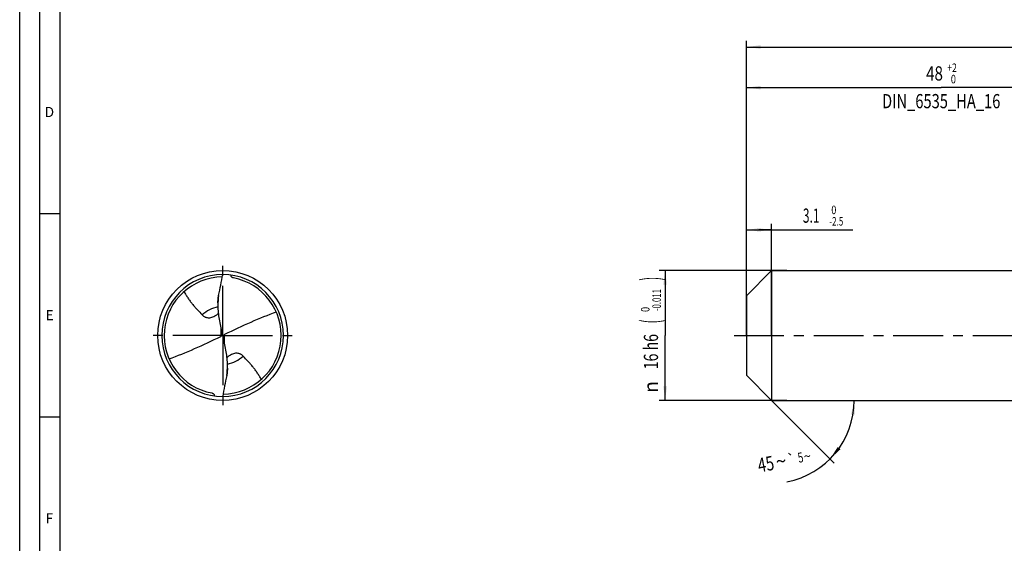
# Model space of a CAD drawing. Units: millimetres. Extents: x 0 to 594, y 0 to 420.
# Drawn here: x 0 to 243, y 129 to 258 of the extents above; entities that cross this region are included whole.
import ezdxf
from ezdxf.enums import TextEntityAlignment as Align

# ---------------------------------------------------------------- set-up
doc = ezdxf.new("R2010")
doc.units = ezdxf.units.MM
doc.header["$LTSCALE"] = 32.67
doc.linetypes.add('CENTER', pattern=[0.6, 0.375, -0.075, 0.075, -0.075])
doc.layers.get('0').update_dxf_attribs({"linetype": 'CONTINUOUS'})
for name, color, linetype in [('607844422-000-00-ED1_FORMAT', 7, 'CONTINUOUS'), ('607925079-000_AXIS', 7, 'CONTINUOUS'), ('607925079-000_CL', 7, 'CONTINUOUS'), ('607925079-000_DIM', 7, 'CONTINUOUS')]:
    doc.layers.add(name, color=color, linetype=linetype)
doc.styles.get("Standard").update_dxf_attribs({"font": 'TXT.SHX', "width": 0.7})
doc.styles.add('TEXTSTYLE_2', font='TXT.SHX', dxfattribs={"width": 0.6})
doc.styles.add('TEXTSTYLE_3', font='gdt', dxfattribs={"width": 0.7})
doc.dimstyles.new('DIMSTYLE_1', dxfattribs={"dimtxt": 3.5, "dimasz": 3.5, "dimexe": 1.5, "dimexo": 0, "dimgap": 0.875, "dimtad": 1, "dimdec": 3, "dimlfac": 0.5, "dimdsep": 46, "dimtxsty": 'STANDARD', "dimblk": '_FILLED', "dimblk1": '_FILLED', "dimblk2": '_FILLED', "dimcen": 0.09, "dimclrt": 2, "dimadec": 3, "dimazin": 2, "dimtol": 1, "dimtm": 2.5, "dimtfac": 0.6, "dimtdec": 3, "dimtofl": 0, "dimtmove": 0, "dimatfit": 3, "dimldrblk": '_FILLED', "dimfxl": 1, "dimtolj": 1, "dimarcsym": 0})
doc.dimstyles.new('DIMSTYLE_2', dxfattribs={"dimtxt": 3.5, "dimasz": 3.5, "dimexe": 1.5, "dimexo": 0, "dimgap": 0.875, "dimtad": 1, "dimdec": 3, "dimlfac": 0.5, "dimdsep": 46, "dimtxsty": 'STANDARD', "dimblk": '_FILLED', "dimblk1": '_FILLED', "dimblk2": '_FILLED', "dimcen": 0.09, "dimclrt": 2, "dimadec": 3, "dimazin": 2, "dimtol": 1, "dimtm": 0.011, "dimtfac": 0.6, "dimtdec": 3, "dimtofl": 0, "dimtmove": 0, "dimatfit": 3, "dimldrblk": '_FILLED', "dimfxl": 1, "dimtolj": 1, "dimarcsym": 0})
doc.dimstyles.new('DIMSTYLE_3', dxfattribs={"dimtxt": 3.5, "dimasz": 3.5, "dimexe": 1.5, "dimexo": 0, "dimgap": 0.875, "dimtad": 1, "dimdec": 3, "dimlfac": 0.5, "dimdsep": 46, "dimtxsty": 'STANDARD', "dimblk": '_FILLED', "dimblk1": '_FILLED', "dimblk2": '_FILLED', "dimcen": 0.09, "dimclrt": 2, "dimadec": 3, "dimazin": 2, "dimtol": 1, "dimtp": 2, "dimtfac": 0.6, "dimtdec": 3, "dimtofl": 0, "dimtmove": 0, "dimatfit": 3, "dimldrblk": '_FILLED', "dimfxl": 1, "dimtolj": 1, "dimarcsym": 0})
doc.dimstyles.new('DIMSTYLE_6', dxfattribs={"dimtxt": 3.5, "dimasz": 3.5, "dimexe": 1.5, "dimexo": 0, "dimgap": 0.875, "dimtad": 1, "dimdec": 3, "dimlfac": 0.5, "dimdsep": 46, "dimtxsty": 'STANDARD', "dimblk": '_FILLED', "dimblk1": '_FILLED', "dimblk2": '_FILLED', "dimcen": 0.09, "dimclrt": 2, "dimadec": 3, "dimazin": 2, "dimtol": 1, "dimtp": 1.5, "dimtm": 1.5, "dimtfac": 1, "dimtdec": 3, "dimtofl": 0, "dimtmove": 0, "dimatfit": 3, "dimldrblk": '_FILLED', "dimfxl": 1, "dimtolj": 1, "dimarcsym": 0})
doc.dimstyles.new('DIMSTYLE_7', dxfattribs={"dimtxt": 3.5, "dimasz": 3.5, "dimexe": 1.5, "dimexo": 0, "dimgap": 3.5, "dimtad": 1, "dimdec": 3, "dimlfac": 0.5, "dimdsep": 46, "dimtxsty": 'STANDARD', "dimblk": '_FILLED', "dimblk1": '_FILLED', "dimblk2": '_FILLED', "dimcen": 0.09, "dimclrt": 2, "dimaunit": 1, "dimadec": 3, "dimazin": 2, "dimtol": 1, "dimtp": 5, "dimtm": 5, "dimtfac": 1, "dimtdec": 3, "dimtofl": 0, "dimtmove": 0, "dimatfit": 3, "dimldrblk": '_FILLED', "dimfxl": 1, "dimtolj": 1, "dimarcsym": 0})

# ---------------------------------------------------------------- blocks, each defined once
blk = doc.blocks.new('_FILLED')
at = {"color": 0, "linetype": 'BYBLOCK'}
blk.add_solid([(0, 0), (-1, 0.125), (-1, -0.125)], dxfattribs=at)
blk = doc.blocks.new('*D0')
at = {"layer": '607925079-000_DIM', "color": 3, "linetype": 'CONTINUOUS'}
for p, q in [((179, 182.39), (179, 207.5)), ((185.2, 180), (185.2, 207.5)), ((179, 206), (182.1, 206)), ((185.2, 206), (182.1, 206)), ((182.1, 206), (205.27, 206))]:
    blk.add_line(p, q, dxfattribs=at)
at = {"layer": '607925079-000_DIM', "color": 3, "linetype": 'CONTINUOUS', "xscale": 3.5, "yscale": 3.5, "zscale": 3.5, "rotation": 180}
blk.add_blockref('_FILLED', (179, 206), dxfattribs=at)
at = {"layer": '607925079-000_DIM', "color": 3, "linetype": 'CONTINUOUS', "xscale": 3.5, "yscale": 3.5, "zscale": 3.5}
blk.add_blockref('_FILLED', (185.2, 206), dxfattribs=at)
at = {"layer": '607925079-000_DIM', "color": 2, "linetype": 'CONTINUOUS', "width": 0.619048}
blk.add_text('3.1', height=3.5, dxfattribs=at).set_placement((192.92, 207.75))
at = {"layer": '607925079-000_DIM', "color": 2, "linetype": 'CONTINUOUS', "style": 'TEXTSTYLE_2'}
for s, width, p in [(' 0', 0.785714, (199.42, 209.85)), ('-2.5', 0.696429, (199.42, 207.05))]:
    blk.add_text(s, height=2.1, dxfattribs=dict(at, width=width)).set_placement(p)
blk = doc.blocks.new('*D1')
at = {"layer": '607925079-000_DIM', "color": 3, "linetype": 'CONTINUOUS'}
for p, q in [((189, 196), (157.5, 196)), ((159, 196), (159, 180)), ((159, 164), (159, 180)), ((189, 164), (157.5, 164))]:
    blk.add_line(p, q, dxfattribs=at)
at = {"layer": '607925079-000_DIM', "color": 3, "linetype": 'CONTINUOUS', "xscale": 3.5, "yscale": 3.5, "zscale": 3.5}
for p, rotation in [((159, 196), 90), ((159, 164), 270)]:
    blk.add_blockref('_FILLED', p, dxfattribs=dict(at, rotation=rotation))
at = {"layer": '607925079-000_DIM', "color": 2, "linetype": 'CONTINUOUS'}
for s, height, width, p in [(')', 4.9, 0.428571, (157.95, 193.96)), ('(', 4.9, 0.428571, (157.95, 183.46)), ('16 h6', 3.5, 0.728571, (157.25, 176.03))]:
    blk.add_text(s, height=height, rotation=90, dxfattribs=dict(at, width=width)).set_placement(p, align=Align.CENTER)
at = {"layer": '607925079-000_DIM', "color": 2, "linetype": 'CONTINUOUS', "style": 'TEXTSTYLE_2'}
for s, width, p in [('-0.011', 0.666667, (157.95, 188.71)), (' 0', 0.785714, (155.15, 186.16))]:
    blk.add_text(s, height=2.1, rotation=90, dxfattribs=dict(at, width=width)).set_placement(p, align=Align.CENTER)
at = {"layer": '607925079-000_DIM', "color": 2, "linetype": 'CONTINUOUS', "style": 'TEXTSTYLE_3'}
blk.add_text('n', height=3.5, rotation=90, dxfattribs=at).set_placement((157.25, 167.32), align=Align.CENTER)
blk = doc.blocks.new('*D2')
at = {"layer": '607925079-000_DIM', "color": 3, "linetype": 'CONTINUOUS'}
for p, q in [((179, 180), (179, 242.5)), ((179, 241), (227, 241)), ((275, 241), (227, 241)), ((275, 180), (275, 242.5))]:
    blk.add_line(p, q, dxfattribs=at)
at = {"layer": '607925079-000_DIM', "color": 3, "linetype": 'CONTINUOUS', "xscale": 3.5, "yscale": 3.5, "zscale": 3.5, "rotation": 180}
blk.add_blockref('_FILLED', (179, 241), dxfattribs=at)
at = {"layer": '607925079-000_DIM', "color": 3, "linetype": 'CONTINUOUS', "xscale": 3.5, "yscale": 3.5, "zscale": 3.5}
blk.add_blockref('_FILLED', (275, 241), dxfattribs=at)
at = {"layer": '607925079-000_DIM', "color": 2, "linetype": 'CONTINUOUS'}
for s, width, p in [('48', 0.785714, (225.35, 242.75)), ('DIN_6535_HA_16', 0.758503, (227, 235.925))]:
    blk.add_text(s, height=3.5, dxfattribs=dict(at, width=width)).set_placement(p, align=Align.CENTER)
at = {"layer": '607925079-000_DIM', "color": 2, "linetype": 'CONTINUOUS', "style": 'TEXTSTYLE_2'}
for s, width, p in [('+2', 0.75, (229.675, 244.85)), (' 0', 0.785714, (229.75, 242.05))]:
    blk.add_text(s, height=2.1, dxfattribs=dict(at, width=width)).set_placement(p, align=Align.CENTER)
blk = doc.blocks.new('*D5')
at = {"layer": '607925079-000_DIM', "color": 3, "linetype": 'CONTINUOUS'}
for p, q in [((179, 180), (179, 252.5)), ((445, 180), (445, 252.5)), ((179, 251), (312, 251)), ((445, 251), (312, 251))]:
    blk.add_line(p, q, dxfattribs=at)
at = {"layer": '607925079-000_DIM', "color": 3, "linetype": 'CONTINUOUS', "xscale": 3.5, "yscale": 3.5, "zscale": 3.5, "rotation": 180}
blk.add_blockref('_FILLED', (179, 251), dxfattribs=at)
at = {"layer": '607925079-000_DIM', "color": 3, "linetype": 'CONTINUOUS', "xscale": 3.5, "yscale": 3.5, "zscale": 3.5}
blk.add_blockref('_FILLED', (445, 251), dxfattribs=at)
at = {"layer": '607925079-000_DIM', "color": 2, "linetype": 'CONTINUOUS'}
for s, height, width, p in [('133', 3.5, 0.666667, (308.3, 251.88)), ('1.5', 2.45, 0.619048, (316.93, 252.4)), ('MIN. TOOL LENGTH ', 3.5, 0.756303, (306, 245.75)), ('123.0', 3.5, 0.685714, (334.5, 245.75))]:
    blk.add_text(s, height=height, dxfattribs=dict(at, width=width)).set_placement(p, align=Align.CENTER)
at = {"layer": '607925079-000_DIM', "color": 2, "linetype": 'CONTINUOUS', "style": 'TEXTSTYLE_3'}
blk.add_text('`', height=2.45, dxfattribs=at).set_placement((313.23, 252.4), align=Align.CENTER)
blk = doc.blocks.new('*D6')
at = {"layer": '607925079-000_DIM', "color": 3, "linetype": 'CONTINUOUS'}
for q in [(200.66, 148.54), (207.06, 164)]:
    blk.add_line((185.2, 164), q, dxfattribs=at)
blk.add_arc((185.2, 164), 20.36, -79.242, 0, dxfattribs=at)
for points in [[(205.69, 160.48), (205.56, 164), (204.82, 160.55)], [(201.51, 152.56), (199.6, 149.6), (202.18, 152)]]:
    blk.add_solid(points, dxfattribs=at)
at = {"layer": '607925079-000_DIM', "color": 2, "linetype": 'CONTINUOUS'}
for s, height, width, p in [('45', 3.5, 0.75, (184.13, 146.64)), ('5', 2.45, 0.714286, (192.58, 148.78))]:
    blk.add_text(s, height=height, rotation=10.758, dxfattribs=dict(at, width=width)).set_placement(p, align=Align.CENTER)
at = {"layer": '607925079-000_DIM', "color": 2, "linetype": 'CONTINUOUS', "style": 'TEXTSTYLE_3'}
for s, height, p in [('`', 2.45, (190.31, 148.35)), ('~', 2.45, (194.24, 149.09)), ('~', 3.5, (187.86, 147.35))]:
    blk.add_text(s, height=height, rotation=10.758, dxfattribs=at).set_placement(p, align=Align.CENTER)

msp = doc.modelspace()

# ---------------------------------------------------------------- linework, layer by layer
at = {"layer": '607844422-000-00-ED1_FORMAT', "color": 3, "linetype": 'CONTINUOUS'}
for p, q in [((0, 0), (0, 420)), ((5, 5), (5, 415)), ((5, 210), (10, 210)), ((5, 160), (10, 160))]:
    msp.add_line(p, q, dxfattribs=at)
at = {"layer": '607844422-000-00-ED1_FORMAT', "color": 7, "linetype": 'CONTINUOUS'}
msp.add_line((10, 10), (10, 410), dxfattribs=at)
at = {"layer": '607925079-000_AXIS', "color": 1, "linetype": 'CENTER'}
for p, q in [((50, 180), (50, 199)), ((50, 180), (31, 180)), ((50, 180), (50, 161)), ((50, 180), (69, 180)), ((176, 180), (448, 180))]:
    msp.add_line(p, q, dxfattribs=at)
at = {"layer": '607925079-000_CL', "color": 7, "linetype": 'CONTINUOUS'}
for p, q in [((52.0657, 194.6095), (52.1, 194.8523)), ((179, 189.8), (185.2, 196)), ((185.2, 196), (185.2, 164)), ((185.2, 196), (275, 196)), ((179, 189.8), (179, 170.2)), ((48.826, 188.0284), (48.826, 187.3519)), ((49.828, 180.0887), (50.172, 179.9113)), ((51.174, 171.9716), (51.174, 172.6481)), ((179, 170.2), (185.2, 164)), ((47.9343, 165.3905), (47.9, 165.1477)), ((185.2, 164), (275, 164))]:
    msp.add_line(p, q, dxfattribs=at)
at = {"layer": '607925079-000_CL', "color": 9, "linetype": 'CONTINUOUS'}
for p, q in [((49.5687, 181.9036), (49.5687, 179.7846)), ((50.4313, 178.0964), (50.4313, 180.2154))]:
    msp.add_line(p, q, dxfattribs=at)
at = {"layer": '607925079-000_CL', "color": 7, "linetype": 'CONTINUOUS'}
msp.add_circle((50, 180), 16, dxfattribs=at)
for centre, radius, start, end in [((50, 180), 15, 90.000043, 270.000032), ((50, 180), 14.4, 90.395724, 259.360677), ((50, 180), 15, 270.000043, 90.000032), ((50, 180), 14.4, 270.395724, 79.360677), ((67.455, 187.3444), 18.629, 172.239725, 179.977199), ((48.36, 180.3533), 1.4917, 349.780455, 359.984118), ((51.6403, 179.6467), 1.492, 169.781737, 179.982864), ((32.545, 172.6556), 18.629, 352.239724, 359.977198)]:
    msp.add_arc(centre, radius, start, end, dxfattribs=at)
at = {"layer": '607925079-000_CL', "color": 9, "linetype": 'CONTINUOUS'}
for centre, start, end in [((49.9998, 180.0004), 99.462089, 134.854573), ((50.0002, 179.9996), 279.461931, 314.854573)]:
    msp.add_arc(centre, 7.1191, start, end, dxfattribs=at)
at = {"layer": '607925079-000_CL', "color": 7, "linetype": 'CONTINUOUS'}
for centre, major_axis, ratio, start_param, end_param in [((39.1632, 139.144), (59.8935, 45.7391), 0.38331434, 0.89066837, 1.10446928), ((39.1631, 291.1028), (-61.5269, 325.8617), 0.0320503, -4.38353362, -4.37254547), ((60.8368, 220.856), (59.8935, 45.7391), 0.38331434, -2.25092428, -2.03712337), ((60.8369, 68.8972), (-61.5269, 325.8617), 0.0320503, -1.24194096, -1.23095282)]:
    msp.add_ellipse(centre, major_axis=major_axis, ratio=ratio, start_param=start_param, end_param=end_param, dxfattribs=at)
for points, knots in [([(48.9966, 189.8599), (49.1833, 190.7125), (49.5466, 192.4202), (49.8624, 194.1378), (50, 195)], [0, 0, 0, 0, 0.49989763, 1, 1, 1, 1]), ([(52.6586, 194.1524), (52.5953, 194.1643), (52.4704, 194.2031), (52.3039, 194.3063), (52.1673, 194.4454), (52.0965, 194.5535), (52.0657, 194.6095)], [0, 0, 0, 0, 0.24995408, 0.50146985, 0.75199311, 1, 1, 1, 1]), ([(40.4748, 190.7995), (40.6196, 190.5297), (40.9235, 189.9989), (41.4193, 189.2283), (41.951, 188.4841), (42.5142, 187.7637), (43.1043, 187.064), (43.9205, 186.153), (44.5549, 185.4893), (44.9786, 185.0471)], [0, 0, 0, 0, 0.12532869, 0.25018457, 0.37483762, 0.49950229, 0.62432173, 0.74936319, 1, 1, 1, 1]), ([(48.826, 188.0284), (48.826, 188.1759), (48.8368, 188.479), (48.8744, 188.9369), (48.9285, 189.3999), (48.9729, 189.7074), (48.9966, 189.8599)], [0, 0, 0, 0, 0.24046662, 0.49383323, 0.74852311, 1, 1, 1, 1]), ([(48.826, 187.3519), (48.826, 186.7911), (48.8776, 185.6653), (49.0388, 184.5495), (49.1495, 183.9962)], [0, 0, 0, 0, 0.49845692, 1, 1, 1, 1]), ([(44.9786, 185.0471), (45.0461, 184.9767), (45.1912, 184.8419), (45.438, 184.6663), (45.7205, 184.521), (46.0446, 184.4145), (46.4167, 184.3589), (46.8419, 184.3706), (47.3182, 184.4687), (47.6412, 184.5937), (47.8077, 184.6718)], [0, 0, 0, 0, 0.09547815, 0.19343851, 0.29582907, 0.40540777, 0.52599681, 0.66248823, 0.81988249, 1, 1, 1, 1]), ([(47.8077, 184.6718), (48.0086, 184.7661), (48.4, 184.9919), (48.7581, 185.2661), (48.9316, 185.414)], [0, 0, 0, 0, 0.49317856, 1, 1, 1, 1]), ([(49.828, 180.0887), (49.818, 180.0562), (49.7914, 179.9931), (49.7331, 179.9083), (49.6583, 179.8368), (49.5996, 179.8), (49.5687, 179.7846)], [0, 0, 0, 0, 0.24853087, 0.49712243, 0.74720414, 1, 1, 1, 1]), ([(49.8258, 180.621), (49.8303, 180.5989), (49.8455, 180.5103), (49.8517, 180.4202), (49.8517, 180.3529)], [0, 0, 0, 0, 0.2514004, 1, 1, 1, 1]), ([(50.1742, 179.379), (50.1697, 179.4011), (50.1545, 179.4897), (50.1483, 179.5798), (50.1483, 179.6471)], [0, 0, 0, 0, 0.25142848, 1, 1, 1, 1]), ([(50.172, 179.9113), (50.182, 179.9438), (50.2086, 180.0069), (50.2669, 180.0917), (50.3417, 180.1632), (50.4004, 180.2), (50.4313, 180.2154)], [0, 0, 0, 0, 0.24853087, 0.49712243, 0.74720414, 1, 1, 1, 1]), ([(51.174, 172.6481), (51.174, 173.2089), (51.1224, 174.3347), (50.9612, 175.4505), (50.8505, 176.0038)], [0, 0, 0, 0, 0.49845684, 1, 1, 1, 1]), ([(52.1923, 175.3282), (51.9914, 175.2339), (51.6, 175.0082), (51.242, 174.7339), (51.0684, 174.586)], [0, 0, 0, 0, 0.49317846, 1, 1, 1, 1]), ([(55.0214, 174.9529), (54.9539, 175.0233), (54.8088, 175.1581), (54.562, 175.3337), (54.2795, 175.479), (53.9554, 175.5855), (53.5833, 175.6411), (53.1581, 175.6294), (52.6818, 175.5313), (52.3588, 175.4063), (52.1923, 175.3282)], [0, 0, 0, 0, 0.09547815, 0.19343851, 0.29582907, 0.40540777, 0.52599681, 0.66248823, 0.81988249, 1, 1, 1, 1]), ([(59.5252, 169.2005), (59.3804, 169.4703), (59.0765, 170.0011), (58.5807, 170.7717), (58.049, 171.5159), (57.4858, 172.2363), (56.8957, 172.936), (56.0795, 173.847), (55.4451, 174.5107), (55.0214, 174.9529)], [0, 0, 0, 0, 0.12532869, 0.25018457, 0.37483762, 0.49950229, 0.62432173, 0.74936319, 1, 1, 1, 1]), ([(51.0034, 170.1401), (50.8167, 169.2875), (50.4534, 167.5798), (50.1376, 165.8622), (50, 165)], [0, 0, 0, 0, 0.49989763, 1, 1, 1, 1]), ([(51.174, 171.9716), (51.174, 171.8241), (51.1632, 171.521), (51.1256, 171.0631), (51.0715, 170.6001), (51.0271, 170.2926), (51.0034, 170.1401)], [0, 0, 0, 0, 0.24046662, 0.49383323, 0.74852311, 1, 1, 1, 1]), ([(47.3414, 165.8476), (47.4047, 165.8357), (47.5296, 165.7969), (47.6961, 165.6937), (47.8327, 165.5546), (47.9035, 165.4465), (47.9343, 165.3905)], [0, 0, 0, 0, 0.24995408, 0.50146985, 0.75199311, 1, 1, 1, 1])]:
    msp.add_open_spline(points, degree=3, knots=knots, dxfattribs=at)

# ---------------------------------------------------------------- texts
at = {"layer": '607844422-000-00-ED1_FORMAT', "color": 2, "linetype": 'CONTINUOUS', "char_height": 2.5, "attachment_point": 1, "line_spacing_factor": 0.9}
for s, insert, width in [('D', (6.131, 236.25), 4.107143), ('E', (6.369, 186.25), 3.392857), ('F', (6.369, 136.25), 3.392857)]:
    msp.add_mtext(s, dxfattribs=dict(at, insert=insert, width=width))

# ---------------------------------------------------------------- dimensions: what is measured, and where the dimension line sits
at = {"layer": '607925079-000_DIM', "color": 3, "linetype": 'CONTINUOUS'}
for base, p2, text, dimstyle, picture, middle in [((445, 251), (445, 180), '<>\\PMIN. TOOL LENGTH 123.0[.1]\\P ', 'DIMSTYLE_6', '*D5', (312, 251)), ((275, 241), (275, 180), '<>\\PDIN_6535_HA_16:FID_164068', 'DIMSTYLE_3', '*D2', (227, 241))]:
    dim = msp.add_linear_dim(base=base, p1=(179, 180), p2=p2, text=text, dimstyle=dimstyle, dxfattribs=at)
    dim.commit()
    dim.dimension.update_dxf_attribs({"geometry": picture, "text_midpoint": middle, "dimtype": 160})
dim = msp.add_linear_dim(base=(185.2, 206), p1=(179, 182.3932), p2=(185.2, 180), dimstyle='DIMSTYLE_1', dxfattribs=at)
dim.commit()
dim.dimension.update_dxf_attribs({"geometry": '*D0', "text_midpoint": (199.0938, 206), "dimtype": 160})
dim = msp.add_linear_dim(base=(159, 164), p1=(189, 196), p2=(189, 164), angle=270, text='%%c<>', dimstyle='DIMSTYLE_2', override={"dimpost": '<>h6'}, dxfattribs=at)
dim.commit()
dim.dimension.update_dxf_attribs({"geometry": '*D1', "text_midpoint": (159, 180), "dimtype": 160})
dim = msp.add_angular_dim_2l(base=(204.0082, 156.2094), line1=((185.056, 164.144), (185.2, 164)), line2=((184.9964, 164), (185.2, 164)), dimstyle='DIMSTYLE_7', dxfattribs=at)
dim.commit()
dim.dimension.update_dxf_attribs({"geometry": '*D6', "text_midpoint": (188.8745, 143.9766), "dimtype": 162})

doc.saveas('drawing.dxf')
